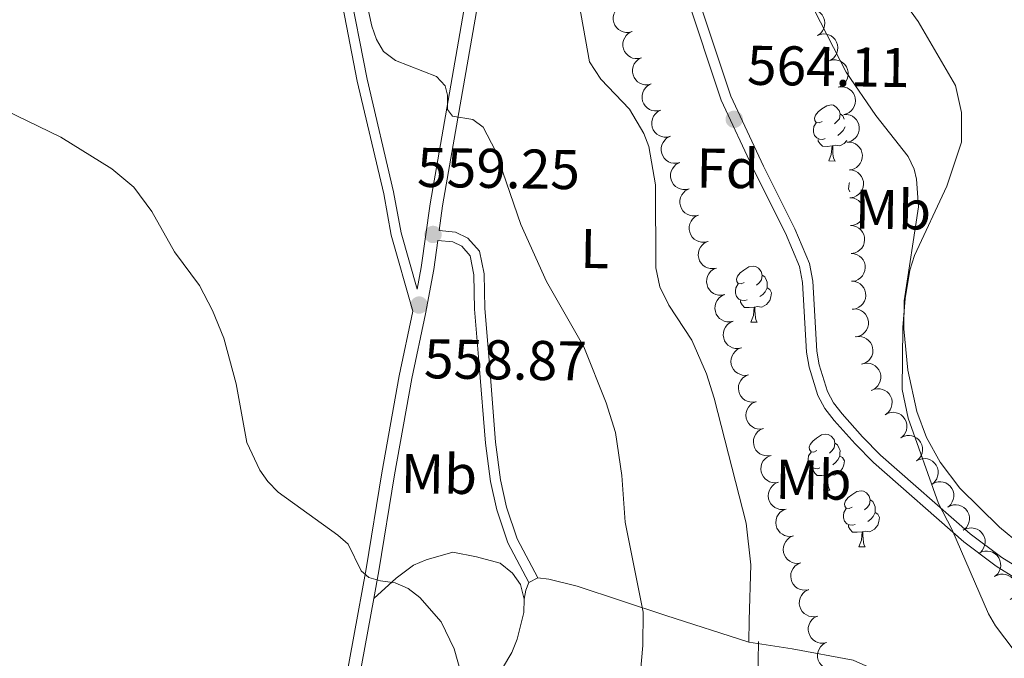
# Model space of a CAD drawing. Units: metres. Extents: x 606840 to 611295, y 719856 to 722826.
# Drawn here: x 609350 to 609526, y 720267 to 720381 of the extents above; entities that cross this region are included whole.
import ezdxf
from ezdxf.enums import TextEntityAlignment as Align

# ---------------------------------------------------------------- set-up
doc = ezdxf.new("R2010")
doc.units = ezdxf.units.M
doc.header["$MEASUREMENT"] = 0
doc.linetypes.add('DGN Style 3', pattern=[73.780546, 52.70039, -21.080156])
for name, color, linetype, lineweight in [('Altimetría', 7, 'Continuous', 0), ('Carátula', 7, 'Continuous', 0), ('Entidades_rústicas', 7, 'Continuous', 0), ('Marco', 7, 'Continuous', 0), ('Viales_ffcc', 7, 'Continuous', 0), ('Zona_arbolada', 7, 'Continuous', 0)]:
    doc.layers.add(name, color=color, linetype=linetype, lineweight=lineweight)
doc.styles.add('Style-arial', font='arial.shx', dxfattribs={"bigfont": 'arialbig.shx'})
doc.styles.add('Style-Arial Narrow', font='txt')

# ---------------------------------------------------------------- blocks, each defined once
blk = doc.blocks.new('5PATER')
at = {"layer": 'Altimetría', "linetype": 'Continuous', "lineweight": 0}
h = blk.add_hatch(color=51, dxfattribs=at)
edge = h.paths.add_edge_path()
edge.add_ellipse((1.001171767711639e-08, 1.001171767711639e-08), major_axis=(-1.095731442086184, -1.11071069960205), ratio=0.9994222409660319, start_angle=0, end_angle=360)

msp = doc.modelspace()

# ---------------------------------------------------------------- linework, layer by layer
at = {"layer": 'Altimetría', "color": 30, "linetype": 'Continuous', "lineweight": 0, "flags": 128}
for points, elevation in [([(609411.1132772174, 720388.1665340299), (609412.8240581055, 720380.2185453062), (609413.6681828375, 720377.8119239325), (609414.9172188174, 720375.6499428684), (609417.0428525219, 720374.089202546), (609424.4272122344, 720371.2023058317), (609425.9672300348, 720369.543795303), (609426.3675690393, 720367.8512665199), (609426.3979382976, 720365.2764665843), (609427.277872608, 720364.0614284743), (609430.916896218, 720363.4639243605), (609432.7891601389, 720362.1352115208), (609434.9968680411, 720357.8538371131), (609439.4879382313, 720344.7063233731), (609444.1196843917, 720334.4519498425), (609450.8206969872, 720322.7407384964), (609454.8031700258, 720312.7276415981), (609456.4451546511, 720307.3910638096), (609457.5743169014, 720299.7252891187), (609458.2255848639, 720291.3729708754), (609461.4221340672, 720275.2245130481), (609461.3507413103, 720269.2438949302), (609460.8812786615, 720263.8956377539)], 560), ([(609527.8673132954, 720268.375047206), (609524.502138515, 720272.7627015563), (609523.2471032825, 720274.9247773101), (609516.7128389739, 720290.1037889691), (609514.3036544891, 720294.6733788978), (609508.853922525, 720310.0042937929), (609507.819847517, 720315.140252796), (609507.9029403096, 720326.2343230853), (609508.319742091, 720331.4143903891), (609509.1953976529, 720336.5182067396), (609510.0376615343, 720339.126239246), (609515.784287994, 720351.54009414), (609518.4309643712, 720359.4193065471), (609518.4435369116, 720364.7147676158), (609517.3546333206, 720369.6085617442), (609510.688991728, 720381.0261783148), (609507.6708695407, 720385.224332012)], 560), ([(609347.1670727439, 720365.1498425335), (609357.1111721634, 720360.325307661), (609366.284967259, 720354.6638252102), (609370.2105604543, 720351.3754634501), (609373.3961679735, 720347.016646554), (609377.4849480907, 720339.8102214935), (609381.9340238629, 720333.7602544045), (609384.2732903399, 720329.2597765024), (609386.2923204687, 720324.3032956601), (609388.5461983001, 720316.1037046509), (609390.4283410346, 720305.6426985937), (609392.7367984725, 720300.6476453149), (609394.1827828705, 720298.607571267), (609396.0369892602, 720296.7050719466), (609406.719171355, 720289.0285337493), (609408.5994308821, 720287.3826552269), (609410.8955516492, 720282.6198255613), (609412.290100557, 720281.4396703413), (609414.347405727, 720280.8091241985), (609417.0314152662, 720280.4717241502), (609419.3251036031, 720279.4834029404), (609421.4154474488, 720277.8412094053), (609425.2148364673, 720273.4637037129), (609427.5930157818, 720268.6405715207), (609431.8256186361, 720253.627904533)], 555)]:
    msp.add_lwpolyline(points, dxfattribs=dict(at, elevation=elevation))
at = {"layer": 'Carátula', "color": 7, "linetype": 'Continuous', "lineweight": 0}
msp.add_line((609481.7509999999, 720249.9510000001), (609482.0660000001, 720269.949), dxfattribs=at)
msp.add_3dface([(606839.8640000001, 719856.0120000001), (611294.8589999999, 719856.0120000001), (611294.8589999999, 722826.0220000001), (606839.8640000001, 722826.0220000001)], dxfattribs=at)
at = {"layer": 'Entidades_rústicas', "color": 92, "linetype": 'Continuous', "lineweight": 0, "flags": 128}
for points in [[(609493.4777264288, 720363.1495737212), (609492.9436103033, 720362.8929709841), (609492.4145442976, 720362.956328395), (609492.155416501, 720363.3304644465), (609492.1071305405, 720363.7562795074), (609492.2753170591, 720364.2736896882), (609492.7646473472, 720364.8610404087), (609493.4079325267, 720365.3809530728), (609494.3170526926, 720365.9516767568), (609495.064484972, 720366.0998995209), (609495.488564054, 720366.0381991803), (609496.0135268378, 720365.7148741491), (609496.5342285829, 720365.121582743), (609496.6841084175, 720364.4791373874), (609496.5607077365, 720363.6309792227), (609496.1273964043, 720363.1077524179), (609495.7007415199, 720362.6894336282)], [(609496.6841084175, 720364.4791373874), (609497.1540780507, 720364.1566803453), (609497.4463663052, 720363.5389906361)], [(609494.0140461728, 720360.0607250468), (609493.5865740413, 720359.907452163), (609493.0025937934, 720359.9766769407), (609492.5309670898, 720360.1941470592), (609492.1127272083, 720360.6258013207), (609491.906986234, 720361.2141215156), (609491.9136145161, 720361.6340692097), (609491.9778399165, 720362.2181283657), (609492.4136763085, 720362.9013352448)], [(609497.5982289473, 720362.1984270466), (609497.5980080045, 720362.1844287901), (609497.2171647628, 720361.5003539219), (609496.7896418893, 720361.0270419819), (609496.3030733853, 720360.6146694671)], [(609497.5980080045, 720362.1844287901), (609497.599991974, 720362.1833973515)], [(609495.2534520526, 720358.7460014769), (609494.3622214529, 720358.6750577078), (609493.5173266875, 720358.6883931798), (609493.0991657141, 720359.125046819), (609492.7867018376, 720359.6050377833), (609492.7916730491, 720359.919998554)], [(609494.6661462656, 720356.0699368452), (609495.1193987753, 720357.2229273752), (609495.2534520526, 720358.7460014769), (609495.3634383536, 720358.7442654981), (609495.3892017447, 720358.158785996), (609495.4133869736, 720357.4733189472), (609495.4736725572, 720356.8572908242), (609495.5823455858, 720356.4555257524), (609495.7910061607, 720356.0521825184)], [(609497.8765244903, 720359.743729389), (609497.446149658, 720359.2164557371), (609496.6436734861, 720358.749061906), (609495.7954364133, 720358.8674632101), (609495.3634383536, 720358.7442654981)], [(609494.6661462656, 720356.0699368452), (609495.7910061607, 720356.0521825184)], [(609498.4151694588, 720350.5290811267), (609498.2228112579, 720351.0781852356), (609498.2294395396, 720351.4981329297), (609498.2936649399, 720352.0821920857), (609498.3798007795, 720352.2168494924)], [(609479.5174310929, 720334.2832949145), (609478.9833149675, 720334.0266921779), (609478.4542489618, 720334.0900495886), (609478.1951211651, 720334.4641856402), (609478.1468352049, 720334.890000701), (609478.3150217233, 720335.4074108815), (609478.8043520115, 720335.9947616025), (609479.4476371906, 720336.5146742661), (609480.3567573568, 720337.0853979501), (609481.104189636, 720337.2336207144), (609481.5282687182, 720337.171920374), (609482.0532315017, 720336.8485953424), (609482.573933247, 720336.2553039363), (609482.7238130819, 720335.6128585807), (609482.6004124004, 720334.7647004162), (609482.1671010682, 720334.2414736112), (609481.7404461841, 720333.8231548218)], [(609482.7238130819, 720335.6128585807), (609483.1937827147, 720335.2904015386), (609483.4986432462, 720334.6455100311), (609483.6535732008, 720334.3230248233), (609483.6444198587, 720333.7430970552), (609483.6377126686, 720333.3181499837), (609483.2568694269, 720332.6340751152), (609482.8293465534, 720332.1607631755), (609482.3427780492, 720331.7483906609)], [(609480.0537508368, 720331.1944462406), (609479.6262787057, 720331.0411733564), (609479.0422984576, 720331.110398134), (609478.570671754, 720331.3278682525), (609478.1524318724, 720331.7595225142), (609477.9466908979, 720332.3478427089), (609477.9533191801, 720332.7677904032), (609478.0175445804, 720333.3518495592), (609478.4533809724, 720334.0350564385)], [(609483.6377126686, 720333.3181499837), (609484.088710598, 720333.0610004792), (609484.4239619339, 720332.4406324096), (609484.3025339555, 720331.717458678), (609484.0824598691, 720331.0808525232), (609483.4858543219, 720330.3501769307), (609482.68337815, 720329.8827830998), (609481.8351410776, 720330.0011844037), (609481.4031430176, 720329.8779866917)], [(609481.2931567167, 720329.8797226704), (609480.4019261173, 720329.8087789011), (609479.5570313514, 720329.8221143736), (609479.138870378, 720330.2587680125), (609478.8264065015, 720330.7387589768), (609478.831377713, 720331.0537197473)], [(609480.7058509297, 720327.2036580385), (609481.1591034394, 720328.3566485685), (609481.2931567167, 720329.8797226704), (609481.4031430176, 720329.8779866917), (609481.4289064088, 720329.2925071896), (609481.4530916377, 720328.6070401405), (609481.5133772213, 720327.9910120177), (609481.6220502502, 720327.5892469462), (609481.830710825, 720327.1859037117)], [(609480.7058509297, 720327.2036580385), (609481.830710825, 720327.1859037117)], [(609492.5467368737, 720304.164920442), (609492.0126207483, 720303.9083177049), (609491.4835547425, 720303.9716751161), (609491.2244269459, 720304.3458111675), (609491.1761409855, 720304.7716262282), (609491.344327504, 720305.2890364092), (609491.8336577921, 720305.8763871295), (609492.4769429716, 720306.3962997939), (609493.3860631376, 720306.9670234779), (609494.133495417, 720307.1152462419), (609494.5575744989, 720307.0535459013), (609495.0825372827, 720306.7302208701), (609495.6032390278, 720306.1369294638), (609495.7531188624, 720305.4944841079), (609495.6297181814, 720304.6463259438), (609495.1964068492, 720304.1230991387), (609494.7697519648, 720303.7047803493)], [(609495.7531188624, 720305.4944841079), (609496.2230884957, 720305.1720270663), (609496.527949027, 720304.5271355587), (609496.6828789813, 720304.2046503508), (609496.6737256397, 720303.6247225825), (609496.6670184494, 720303.1997755109), (609496.2861752079, 720302.515700643), (609495.8586523342, 720302.042388703), (609495.3720838302, 720301.6300161881)], [(609493.0830566178, 720301.0760717678), (609492.6555844862, 720300.9227988839), (609492.0716042384, 720300.9920236617), (609491.5999775347, 720301.20949378), (609491.1817376532, 720301.6411480417), (609490.9759966789, 720302.2294682364), (609490.9826249608, 720302.6494159305), (609491.0468503614, 720303.233475087), (609491.4826867534, 720303.9166819656)], [(609496.6670184494, 720303.1997755109), (609497.118016379, 720302.9426260067), (609497.4532677147, 720302.3222579369), (609497.3318397366, 720301.5990842052), (609497.1117656501, 720300.9624780503), (609496.5151601031, 720300.2318024582), (609495.712683931, 720299.7644086273), (609494.8644468584, 720299.882809931), (609494.4324487983, 720299.7596122192)], [(609494.3224624975, 720299.7613481977), (609493.4312318978, 720299.6904044286), (609492.5863371321, 720299.7037399008), (609492.168176159, 720300.14039354), (609491.8557122825, 720300.6203845043), (609491.8606834938, 720300.9353452749)], [(609493.7351567105, 720297.0852835663), (609494.1884092204, 720298.2382740963), (609494.3224624975, 720299.7613481977), (609494.4324487983, 720299.7596122192), (609494.4582121896, 720299.1741327168), (609494.4823974185, 720298.4886656683), (609494.5426830021, 720297.8726375452), (609494.6513560307, 720297.4708724734), (609494.8600166056, 720297.0675292395)], [(609493.7351567105, 720297.0852835663), (609494.8600166056, 720297.0675292395)], [(609498.8625618976, 720294.028984162), (609498.3284457722, 720293.7723814251), (609497.7993797662, 720293.8357388363), (609497.5402519696, 720294.2098748877), (609497.4919660094, 720294.6356899487), (609497.6601525275, 720295.1531001292), (609498.149482816, 720295.7404508498), (609498.7927679948, 720296.2603635138), (609499.7018881612, 720296.8310871979), (609500.4493204406, 720296.9793099621), (609500.8733995229, 720296.9176096213), (609501.3983623064, 720296.5942845901), (609501.9190640517, 720296.000993184), (609502.0689438863, 720295.3585478282), (609501.9455432051, 720294.5103896637), (609501.5122318729, 720293.987162859), (609501.0855769885, 720293.5688440693)], [(609502.0689438863, 720295.3585478282), (609502.5389135191, 720295.0360907863), (609502.8437740507, 720294.3911992789), (609502.998704005, 720294.0687140708), (609502.9895506632, 720293.4887863025), (609502.9828434733, 720293.0638392309), (609502.6020002316, 720292.3797643632), (609502.1744773579, 720291.9064524232), (609501.6879088539, 720291.4940799081)], [(609499.3988816414, 720290.9401354878), (609498.9714095101, 720290.7868626041), (609498.387429262, 720290.8560873817), (609497.9158025582, 720291.0735575), (609497.4975626771, 720291.5052117619), (609497.2918217026, 720292.0935319564), (609497.2984499848, 720292.5134796505), (609497.3626753849, 720293.0975388067), (609497.7985117768, 720293.7807456858)], [(609502.9828434733, 720293.0638392309), (609503.4338414026, 720292.8066897267), (609503.7690927384, 720292.1863216572), (609503.6476647602, 720291.4631479254), (609503.427590674, 720290.8265417705), (609502.8309851268, 720290.0958661784), (609502.0285089547, 720289.6284723475), (609501.1802718821, 720289.7468736512), (609500.748273822, 720289.6236759394)], [(609500.6382875212, 720289.6254119179), (609499.7470569215, 720289.5544681489), (609498.9021621558, 720289.5678036211), (609498.4840011827, 720290.00445726), (609498.1715373059, 720290.4844482241), (609498.1765085175, 720290.7994089948)], [(609500.050981734, 720286.9493472863), (609500.5042342439, 720288.1023378165), (609500.6382875212, 720289.6254119179), (609500.748273822, 720289.6236759394), (609500.7740372131, 720289.0381964368), (609500.7982224422, 720288.3527293885), (609500.858508026, 720287.7367012654), (609500.9671810546, 720287.3349361937), (609501.1758416293, 720286.9315929594)], [(609500.050981734, 720286.9493472863), (609501.1758416293, 720286.9315929594)]]:
    msp.add_lwpolyline(points, dxfattribs=at)
at = {"layer": 'Entidades_rústicas', "color": 92, "linetype": 'Continuous', "lineweight": 0, "elevation": 557.647, "flags": 128}
msp.add_lwpolyline([(609440.9522385807, 720280.5252213764), (609442.5579123646, 720281.3789875628)], dxfattribs=at)
at = {"layer": 'Entidades_rústicas', "color": 92, "linetype": 'Continuous', "lineweight": 0, "extrusion": (0.7425958793120641, -0.4003167521978815, 0.5369337556333019), "elevation": 164527.3987864124, "flags": 128}
msp.add_lwpolyline([(923212.0525699102, -104055.4698094921), (923213.6116836066, -104054.5191494682), (923215.0766280096, -104054.2050286374)], dxfattribs=at)
at = {"layer": 'Entidades_rústicas', "color": 92, "linetype": 'Continuous', "lineweight": 0}
for points in [[(609445.8293020488, 720419.5765705139, 562.997), (609446.1432490465, 720412.0936840198, 562.51), (609446.6828714462, 720404.9052726747, 562.461), (609449.9788195402, 720384.155673157, 562.461), (609451.8207508291, 720373.8083158552, 561.926), (609453.8241719457, 720370.7143132971, 561.391), (609458.9815924442, 720365.3142483155, 561.926), (609461.5272481041, 720360.9635319079, 561.926), (609462.421439884, 720358.6241287659, 561.926), (609463.6148207837, 720351.7954448496, 561.926), (609463.708602052, 720336.8901085544, 561.926), (609464.4074190168, 720333.5146597177, 561.926), (609466.004033973, 720330.2460554768, 561.926), (609470.1224733503, 720323.9682779966, 561.926), (609472.7873451938, 720317.9194686876, 561.926), (609474.1507535167, 720313.5624092724, 561.926), (609479.8405657117, 720291.1378220927, 561.926), (609480.6780472784, 720283.684677077, 562.325), (609480.3798426681, 720273.7891508648, 562.338), (609480.3620836942, 720269.8759437893, 562.997)], [(609487.4788245342, 720392.1608591294, 560.985), (609497.7903317718, 720371.9616112357, 561.52), (609503.0863594662, 720364.1910635931, 561.52), (609508.885237741, 720356.8506337181, 561.52), (609509.9735733254, 720354.5821755067, 561.52), (609510.3838851547, 720352.8244812209, 561.52), (609510.7191937645, 720347.8355681994, 561.11), (609508.1740995564, 720330.9946365901, 559.914), (609508.1082845079, 720326.0010533696, 559.926), (609508.8390634693, 720318.5675947459, 559.649), (609510.4287140381, 720311.1825877677, 559.27), (609512.1823071181, 720306.5173322216, 559.08), (609514.5988108786, 720302.0946450776, 558.881), (609518.1475907359, 720297.4270582786, 558.462), (609525.2307960992, 720290.4774083032, 557.718), (609529.0237891325, 720287.3421582575, 557.932)], [(609440.1150394389, 720277.5410620987, 556.578), (609439.4455547475, 720280.176955922, 557.11), (609438.001428066, 720282.2079995272, 557.11), (609435.8240048804, 720283.9725825579, 557.11), (609431.5570876896, 720285.1520683304, 556.575), (609427.3192480311, 720285.9560484476, 556.624), (609422.5752999389, 720284.6027471153, 556.088), (609420.3037834901, 720283.6374751208, 555.635), (609417.1797023627, 720281.312488646, 555.018), (609413.1565042948, 720277.6565259399, 554.933)], [(609442.5579123646, 720281.3789875628, 557.647), (609444.4956721284, 720281.158379093, 557.914), (609449.6286978971, 720279.8522089438, 558.449), (609465.452872134, 720274.605824406, 560.59), (609480.3620836942, 720269.8759437893, 562.997)], [(609435.6671304533, 720262.3743685018, 556.04), (609435.7404697195, 720263.0923004986, 555.505), (609436.2483783765, 720265.1735440684, 555.505), (609437.9077287724, 720267.9707051762, 556.04), (609438.8385881474, 720270.3623125486, 556.094), (609440.0485301306, 720275.1648157916, 556.022), (609440.1150394389, 720277.5410620987, 556.578)], [(609480.3620836942, 720269.8759437893, 562.997), (609488.1154719326, 720268.6354282415, 562.997), (609499.0474157596, 720266.6446564898, 563.578), (609501.3113975348, 720265.6117985516, 563.576), (609503.2597466807, 720264.2878855614, 563.532), (609505.1662250308, 720262.4655712906, 563.409), (609506.6332699398, 720260.4291653305, 563.231), (609507.73125145, 720258.2015599785, 563.07), (609509.0348813927, 720253.2253668583, 562.997), (609509.1542023707, 720250.710170543, 562.997), (609509.0352058804, 720249.9509539497, 562.997)]]:
    msp.add_polyline3d(points, dxfattribs=at)
at = {"layer": 'Marco', "color": 7, "linetype": 'Continuous', "lineweight": 0}
msp.add_3dface([(607716.8833679168, 722563.5501502128), (611133.0092456937, 722563.5781400187), (611133.5665251492, 720249.9512117435), (607716.3009471614, 720249.9512117435)], dxfattribs=at)
at = {"layer": 'Viales_ffcc', "color": 7, "linetype": 'DGN Style 3', "lineweight": 0, "extrusion": (0.6894151463268153, -0.1734698790144379, 0.7032886726585977), "elevation": 295582.4599202331, "flags": 128}
msp.add_lwpolyline([(847181.7311910079, -291638.2647542664), (847190.298522895, -291637.166153642), (847209.788293276, -291635.3712568469)], dxfattribs=at)
at = {"layer": 'Viales_ffcc', "color": 7, "linetype": 'DGN Style 3', "lineweight": 0}
for points in [[(609352.6573210147, 720542.100234474, 566.599), (609355.9166499127, 720537.9132755378, 565.964), (609367.8526854147, 720518.7485187824, 564.6370000000001), (609381.9800712762, 720496.4837928975, 563.504), (609385.3893577112, 720490.0751907094, 563.556), (609388.5476934225, 720483.2915022192, 563.015), (609389.6897246665, 720480.623146801, 563.118), (609393.2900705631, 720470.7951035358, 563.6370000000001), (609395.30916704, 720462.6112197135, 563.894), (609396.584762024, 720455.2251689124, 564.085), (609397.0935450699, 720450.0114901906, 564.202), (609397.4342450108, 720438.3306586901, 563.556), (609398.8150883231, 720428.5516488857, 562.736), (609401.0726756467, 720414.1872315821, 560.345), (609403.4082782443, 720403.6250565927, 560.476), (609404.8694927196, 720396.1500653382, 559.8100000000001), (609406.8234620083, 720387.7051768235, 558.472), (609410.2110313282, 720370.3525544256, 557.692), (609414.953890553, 720350.1561891988, 557.67), (609416.3017132948, 720342.7840002526, 558.074), (609420.1800469263, 720329.1510960411, 558.8770000000001)], [(609438.2628792115, 720420.0530402916, 561.713), (609438.0220827351, 720418.2936213373, 561.951), (609434.5429514563, 720399.8102258011, 561.683), (609425.5069086275, 720348.0463826866, 559.275), (609424.9010943491, 720343.6273930892, 559.2520000000001), (609427.8087547263, 720343.3294683842, 559.2520000000001), (609430.0448718751, 720342.2420433988, 559.2520000000001), (609432.1097126605, 720339.8711615945, 559.2520000000001), (609432.9253030987, 720335.8467890676, 559.2520000000001), (609433.0537028061, 720329.5979845005, 558.985), (609433.870507004, 720319.6308527214, 558.993), (609434.9898494235, 720305.7034531955, 558.308), (609435.8859302637, 720298.9214669727, 557.915), (609436.9521050067, 720294.045033705, 557.701), (609438.8407556231, 720288.3685207921, 557.647), (609442.5579123646, 720281.3789875628, 557.647)], [(609470.7671289705, 720386.7359212143, 564.09), (609477.1048775404, 720367.6605256468, 564.09), (609482.982655539, 720355.11720265, 564.09), (609488.610630445, 720343.9189894686, 564.383), (609491.2066066891, 720337.6872446616, 564.249), (609491.801656431, 720334.5174590531, 564.09), (609492.524924238, 720321.982483637, 563.822), (609492.9332509357, 720319.5287339946, 563.688), (609494.4210304436, 720314.750659368, 563.5600000000001), (609495.5179478342, 720312.7090939786, 563.554), (609497.0679925554, 720310.7353859553, 563.287), (609500.727976178, 720306.6501167009, 562.181), (609503.9342959388, 720303.3501047927, 561.146), (609519.9880567009, 720289.2679966271, 559.006), (609525.6876712805, 720285.0165179849, 558.738), (609532.7534640548, 720280.5754552218, 557.5)], [(609413.1565042948, 720277.6565259399, 554.932), (609414.0667248787, 720282.6057775486, 555.2620000000001), (609416.8917188544, 720299.8183381669, 556.763), (609419.9858630756, 720317.1016599699, 557.915), (609422.4174604479, 720328.6527239562, 558.617), (609423.9369874764, 720336.594732431, 558.907), (609424.6536042285, 720341.8240743044, 559.2520000000001)]]:
    msp.add_polyline3d(points, dxfattribs=at)
at = {"layer": 'Viales_ffcc', "color": 7, "linetype": 'Continuous', "lineweight": 0}
for points in [[(609401.474482869, 720423.2330169519, 561.802), (609402.8441686612, 720414.5213161518, 560.345), (609405.173292924, 720403.9922475237, 560.476), (609406.6326496832, 720396.5262867119, 559.8100000000001), (609408.5866031903, 720388.0803983221, 558.472), (609411.9732199798, 720370.7307913315, 557.692), (609416.7189210146, 720350.5243800054, 557.67), (609418.0593917987, 720343.1933122063, 558.074), (609420.9332982854, 720333.0896990155, 558.676), (609421.6755566471, 720336.9654676521, 558.907), (609423.2431781965, 720348.398151837, 559.275), (609432.2891194571, 720400.2188458184, 561.683), (609435.7606045608, 720418.661356932, 561.951), (609436.1267800545, 720421.3309105481, 561.951)], [(609445.8293020488, 720419.5765705139, 562.997), (609445.9581912935, 720419.568535432, 563.019), (609447.8588632115, 720418.9624642639, 563.019), (609451.4338631406, 720416.5897494676, 563.019), (609456.0800880208, 720411.4347825067, 563.019), (609462.3471253819, 720400.235483747, 564.054), (609469.0500575705, 720386.0479337093, 564.09), (609475.3868378284, 720366.974553674, 564.09), (609481.3217146844, 720354.3103145061, 564.09), (609486.931260095, 720343.1483966922, 564.383), (609489.4279894112, 720337.1552478769, 564.249), (609489.9648761761, 720334.2924184022, 564.09), (609490.6874439581, 720321.7764564017, 563.822), (609491.132262154, 720319.1001031415, 563.688), (609492.7104847233, 720314.0325651276, 563.5600000000001), (609493.966741892, 720311.6944481658, 563.554), (609495.6530706449, 720309.5475677927, 563.287), (609499.3779255531, 720305.3902657931, 562.181), (609502.6609888512, 720302.010032757, 561.146), (609518.8252364111, 720287.8311688805, 559.006), (609524.6424789508, 720283.4918229352, 558.738), (609531.9261453713, 720278.9143047784, 557.5)], [(609424.6536042285, 720341.8240743044, 559.2520000000001), (609427.3026598387, 720341.5532341753, 559.2520000000001), (609428.9164790879, 720340.7686677789, 559.2520000000001), (609430.4223647215, 720339.0386870105, 559.2520000000001), (609431.1108988626, 720335.6453982317, 559.2520000000001), (609431.2370034836, 720329.5046433413, 558.985), (609432.0579548513, 720319.4834393791, 558.993), (609433.1805865995, 720305.5109823311, 558.308), (609434.0927398398, 720298.6067272327, 557.915), (609435.1962582888, 720293.5616836222, 557.701), (609437.1631900112, 720287.6489058824, 557.647), (609440.9522385807, 720280.5252213764, 557.647)], [(609405.9653794295, 720249.9515632584, 552.84), (609407.3667104032, 720258.8325539974, 553.6560000000001), (609411.8096249658, 720282.9974470283, 555.2620000000001), (609414.6345400326, 720300.205008269, 556.763), (609417.7374881206, 720317.5391974675, 557.915), (609420.1800469263, 720329.1510960411, 558.8770000000001)]]:
    msp.add_polyline3d(points, dxfattribs=at)
at = {"layer": 'Zona_arbolada', "color": 92, "linetype": 'Continuous', "lineweight": 0, "flags": 128}
for points, elevation in [([(609459.4213844852, 720379.230665491), (609458.8762643654, 720379.0935303199), (609458.2903429088, 720379.0937459804), (609457.8182439865, 720379.1916393286), (609457.4086769568, 720379.3673289644), (609456.9926638934, 720379.6317256952), (609456.6391827229, 720379.9739187136), (609456.3608795695, 720380.3783091253), (609456.1706173173, 720380.8432247362), (609456.0667264252, 720381.339826118), (609456.0691301937, 720381.8471952854), (609456.190844438, 720382.3850195066), (609456.3917711584, 720382.8128988154), (609456.6719110562, 720383.2208401565), (609457.0188147901, 720383.5701910537), (609457.341958099, 720383.7723534927), (609457.6993317127, 720383.9247611708)], 566.257782762737), ([(609490.282975096, 720382.9508116981), (609490.8049017515, 720383.1595090062), (609491.3856048963, 720383.23753373), (609491.8665477848, 720383.2035567071), (609492.2959069596, 720383.0841301642), (609492.7434995545, 720382.8776516693), (609493.1395084355, 720382.5857236541), (609493.469317798, 720382.2221166762), (609493.7199566604, 720381.786770365), (609493.8892286653, 720381.3084888177), (609493.9545957409, 720380.8053423227), (609493.9057874847, 720380.2560819071), (609493.7637951134, 720379.8052045219), (609493.5406366144, 720379.3635091695), (609493.2434885516, 720378.9709645493), (609492.9502339663, 720378.727463013), (609492.6164118359, 720378.5286998746)], 567.803), ([(609461.1412958526, 720374.5424070079), (609460.5961757328, 720374.405271837), (609460.0102542762, 720374.4054874976), (609459.5381553539, 720374.5033808455), (609459.1285883242, 720374.6790704816), (609458.7125752608, 720374.9434672121), (609458.3590940903, 720375.2856602306), (609458.080790937, 720375.6900506422), (609457.8905286847, 720376.1549662533), (609457.7866377926, 720376.6515676351), (609457.7890415611, 720377.1589368023), (609457.9107558054, 720377.6967610235), (609458.1116825258, 720378.1246403325), (609458.3918224236, 720378.5325816737), (609458.7387261575, 720378.8819325706), (609459.0618694664, 720379.0840950098), (609459.4192430801, 720379.2365026877)], 566.5070562771207), ([(609492.6164118359, 720378.5286998746), (609493.1383384916, 720378.7373971827), (609493.7190416362, 720378.8154219065), (609494.1999845246, 720378.7814448837), (609494.6293436994, 720378.6620183405), (609495.0769362943, 720378.4555398456), (609495.4729451754, 720378.1636118304), (609495.8027545381, 720377.8000048525), (609496.0533934005, 720377.3646585415), (609496.2226654054, 720376.8863769942), (609496.2880324807, 720376.383230499), (609496.2392242246, 720375.8339700834), (609496.0972318533, 720375.3830926984), (609495.8740733543, 720374.9413973461), (609495.5769252914, 720374.5488527257), (609495.2836707062, 720374.3053511893), (609494.9498485758, 720374.1065880512)], 567.803), ([(609462.86120722, 720369.854148525), (609462.3160871002, 720369.7170133542), (609461.7301656436, 720369.7172290147), (609461.2580667213, 720369.8151223627), (609460.8484996916, 720369.9908119987), (609460.4324866284, 720370.2552087293), (609460.0790054577, 720370.5974017477), (609459.8007023043, 720371.0017921594), (609459.6104400521, 720371.4667077702), (609459.50654916, 720371.963309152), (609459.5089529285, 720372.4706783195), (609459.6306671728, 720373.0085025406), (609459.8315938932, 720373.4363818495), (609460.111733791, 720373.8443231906), (609460.4586375249, 720374.1936740878), (609460.7817808341, 720374.395836527), (609461.1391544475, 720374.5482442048)], 566.7563297915049), ([(609494.7615340815, 720374.0211690683), (609495.3043735973, 720374.1670706104), (609495.8902224519, 720374.1762966365), (609496.3638375492, 720374.0860234979), (609496.7761824988, 720373.9169565209), (609497.196402089, 720373.65929784), (609497.5553515314, 720373.3228453205), (609497.840134979, 720372.92299205), (609498.0378642727, 720372.4612027295), (609498.1497440115, 720371.9663399465), (609498.1555164058, 720371.4589979225), (609498.0424845747, 720370.9192822054), (609497.8484788781, 720370.4882206789), (609497.5749490049, 720370.0758180739), (609497.2337198255, 720369.7209224594), (609496.9138761612, 720369.5135790722), (609496.5590048782, 720369.3554323916)], 567.7656289516624), ([(609464.5811185874, 720365.165890042), (609464.0359984676, 720365.0287548711), (609463.450077011, 720365.0289705317), (609462.9779780887, 720365.1268638796), (609462.568411059, 720365.3025535156), (609462.1523979958, 720365.5669502465), (609461.7989168251, 720365.9091432649), (609461.5206136717, 720366.3135336763), (609461.3303514195, 720366.7784492874), (609461.2264605274, 720367.2750506692), (609461.2288642959, 720367.7824198366), (609461.3505785402, 720368.3202440576), (609461.5515052606, 720368.7481233666), (609461.8316451584, 720369.1560647078), (609462.1785488923, 720369.5054156049), (609462.5016922015, 720369.7075780439), (609462.8590658149, 720369.8599857218)], 567.005603305889), ([(609496.3565662885, 720369.2926175459), (609496.9130938207, 720369.3716055569), (609497.495736962, 720369.3097107271), (609497.9549074124, 720369.1626631245), (609498.3437037519, 720368.9448342782), (609498.7295720493, 720368.6381126505), (609499.045066236, 720368.2606097786), (609499.2792525603, 720367.8291691507), (609499.4195156433, 720367.3468077534), (609499.4705516961, 720366.8420290183), (609499.4147501714, 720366.3377320427), (609499.237095082, 720365.815709132), (609498.992241632, 720365.4113589893), (609498.6707140286, 720365.0351748583), (609498.2889614126, 720364.7242838962), (609497.9463318328, 720364.5572622779), (609497.5748998646, 720364.4433224117)], 567.6556348717676), ([(609466.301029955, 720360.4776315591), (609465.7559098352, 720360.3404963883), (609465.1699883786, 720360.3407120488), (609464.6978894561, 720360.4386053968), (609464.2883224264, 720360.6142950328), (609463.8723093632, 720360.8786917634), (609463.5188281925, 720361.2208847818), (609463.2405250391, 720361.6252751935), (609463.0502627869, 720362.0901908046), (609462.9463718948, 720362.5867921864), (609462.9487756633, 720363.0941613535), (609463.0704899079, 720363.6319855747), (609463.271416628, 720364.0598648838), (609463.5515565258, 720364.467806225), (609463.8984602597, 720364.8171571218), (609464.2216035689, 720365.0193195611), (609464.5789771825, 720365.1717272389)], 567.2548768202728), ([(609497.3474868124, 720364.4059823514), (609497.9095741317, 720364.4104371476), (609498.4788551582, 720364.2717897058), (609498.9144576839, 720364.0651234542), (609499.2709175879, 720363.7976382459), (609499.6126818543, 720363.4424345207), (609499.8753034989, 720363.0264118388), (609500.0501800634, 720362.5677153845), (609500.1252079522, 720362.0710091677), (609500.1088234372, 720361.5639216034), (609499.986609688, 720361.0714857706), (609499.7412678266, 720360.5776471118), (609499.4449333719, 720360.2093562745), (609499.0763393601, 720359.8791548896), (609498.656715215, 720359.6216595948), (609498.2949555304, 720359.5015713747), (609497.9116904666, 720359.4379169093)], 567.460748564994), ([(609467.9809287414, 720355.7733436404), (609467.4343219746, 720355.6422595363), (609466.8484389074, 720355.6489701064), (609466.377454136, 720355.7520906432), (609465.9698597849, 720355.9323095239), (609465.5568031119, 720356.201301503), (609465.2071368592, 720356.5473918258), (609464.9333334614, 720356.9548423744), (609464.7482364753, 720357.4218384726), (609464.6498567788, 720357.9195609707), (609464.6578845726, 720358.4268723195), (609464.7855531054, 720358.9633142974), (609464.9912105107, 720359.3889400503), (609465.2758552146, 720359.7937509846), (609465.6266101797, 720360.1392349994), (609465.9519745999, 720360.3378029831), (609466.3110156914, 720360.4862398205)], 567.4595914182726), ([(609497.9112015732, 720359.4422218362), (609498.4732888925, 720359.4466766324), (609499.0425699188, 720359.3080291906), (609499.4781724445, 720359.101362939), (609499.8346323487, 720358.8338777306), (609500.1763966151, 720358.4786740055), (609500.4390182598, 720358.0626513236), (609500.6138948239, 720357.6039548693), (609500.688922713, 720357.1072486525), (609500.6725381981, 720356.6001610882), (609500.5503244489, 720356.1077252554), (609500.3049825875, 720355.6138865966), (609500.0086481327, 720355.2455957592), (609499.6400541207, 720354.9153943744), (609499.2204299758, 720354.6578990796), (609498.8586702913, 720354.5378108595), (609498.4754052274, 720354.4741563941)], 567.2526447105546), ([(609469.6505793161, 720351.0611882291), (609469.1039725493, 720350.9301041251), (609468.5180894821, 720350.9368146951), (609468.047104711, 720351.0399352319), (609467.6395103596, 720351.2201541127), (609467.2264536866, 720351.4891460917), (609466.8767874339, 720351.8352364148), (609466.6029840361, 720352.2426869632), (609466.41788705, 720352.7096830613), (609466.3195073535, 720353.2074055595), (609466.3275351473, 720353.7147169083), (609466.4552036801, 720354.2511588861), (609466.6608610854, 720354.6767846392), (609466.9455057892, 720355.0815955733), (609467.2962607543, 720355.4270795882), (609467.6216251745, 720355.6256475719), (609467.980666266, 720355.7740844092)], 567.5482387008473), ([(609498.3327970586, 720354.4717661135), (609498.8929047915, 720354.4244234529), (609499.4469933123, 720354.2339243423), (609499.8617059486, 720353.9880098666), (609500.1920099345, 720353.6888255139), (609500.4996002882, 720353.3036493538), (609500.722781992, 720352.8652033173), (609500.8546606665, 720352.3923478792), (609500.8836138214, 720351.8908421814), (609500.8205869391, 720351.3874200303), (609500.6535304936, 720350.9083361193), (609500.3637402414, 720350.4391976965), (609500.034739462, 720350.0997706247), (609499.6372951027, 720349.8049274776), (609499.1957351461, 720349.5871820876), (609498.8244513178, 720349.5009291531), (609498.4369521299, 720349.4728510592)], 566.9865664205954), ([(609471.3202298908, 720346.3490328179), (609470.773623124, 720346.2179487138), (609470.1877400568, 720346.2246592839), (609469.7167552856, 720346.3277798207), (609469.3091609343, 720346.5079987014), (609468.8961042613, 720346.7769906805), (609468.5464380085, 720347.1230810035), (609468.2726346108, 720347.5305315519), (609468.0875376246, 720347.9975276501), (609467.9891579282, 720348.4952501482), (609467.997185722, 720349.002561497), (609468.1248542548, 720349.5390034749), (609468.3305116601, 720349.964629228), (609468.6151563639, 720350.3694401621), (609468.965911329, 720350.7149241769), (609469.2912757492, 720350.9134921606), (609469.6503168407, 720351.061928998)], 567.6368859834222), ([(609498.4367890111, 720349.4806799223), (609498.996896744, 720349.4333372617), (609499.5509852648, 720349.2428381513), (609499.9656979011, 720348.9969236753), (609500.296001887, 720348.6977393227), (609500.6035922405, 720348.3125631625), (609500.8267739443, 720347.874117126), (609500.9586526188, 720347.401261688), (609500.9876057736, 720346.8997559904), (609500.9245788916, 720346.3963338393), (609500.7575224459, 720345.917249928), (609500.4677321936, 720345.4481115052), (609500.1387314142, 720345.1086844334), (609499.741287055, 720344.8138412863), (609499.2997270986, 720344.5960958966), (609498.9284432703, 720344.5098429618), (609498.5409440822, 720344.4817648681)], 566.7068445867912), ([(609472.9898804654, 720341.6368774066), (609472.4432736987, 720341.5057933026), (609471.8573906315, 720341.5125038726), (609471.3864058603, 720341.6156244094), (609470.978811509, 720341.7958432902), (609470.565754836, 720342.0648352692), (609470.2160885832, 720342.4109255923), (609469.9422851854, 720342.8183761407), (609469.7571881993, 720343.2853722388), (609469.6588085028, 720343.783094737), (609469.6668362967, 720344.2904060858), (609469.7945048294, 720344.8268480636), (609470.0001622348, 720345.2524738167), (609470.2848069386, 720345.6572847511), (609470.6355619037, 720346.0027687657), (609470.9609263239, 720346.2013367494), (609471.3199674154, 720346.3497735867)], 567.7255332659969), ([(609498.5407809634, 720344.4895937312), (609499.1008886965, 720344.4422510704), (609499.6549772173, 720344.25175196), (609500.0696898533, 720344.005837484), (609500.3999938392, 720343.7066531314), (609500.707584193, 720343.3214769715), (609500.9307658968, 720342.8830309347), (609501.0626445713, 720342.410175497), (609501.0915977261, 720341.9086697991), (609501.0285708439, 720341.405247648), (609500.8615143984, 720340.9261637367), (609500.5717241461, 720340.4570253142), (609500.2427233667, 720340.1175982424), (609499.8452790075, 720339.8227550953), (609499.4037190508, 720339.6050097053), (609499.0324352225, 720339.5187567705), (609498.6449360347, 720339.4906786769)], 566.4271227529867), ([(609474.530531367, 720336.881798876), (609473.9794085096, 720336.7712294606), (609473.394185272, 720336.7998260038), (609472.9273823176, 720336.9204721884), (609472.5268061869, 720337.1157943925), (609472.1240884245, 720337.4000318004), (609471.7875974856, 720337.7589452271), (609471.5292090641, 720338.1763415302), (609471.3616899459, 720338.6499274198), (609471.2819756132, 720339.1509781908), (609471.3089527437, 720339.6576353577), (609471.4565754957, 720340.1889326125), (609471.6779921788, 720340.6065770814), (609471.9775632916, 720341.0004700217), (609472.3409818404, 720341.3326073554), (609472.6735382718, 720341.5188799237), (609473.0378747834, 720341.6537980717)], 567.7694929653854), ([(609498.6447729159, 720339.49850754), (609499.2048806488, 720339.4511648794), (609499.7589691696, 720339.260665769), (609500.1736818058, 720339.014751293), (609500.5039857917, 720338.7155669404), (609500.8115761455, 720338.3303907802), (609501.0347578493, 720337.8919447437), (609501.1666365238, 720337.4190893057), (609501.1955896786, 720336.9175836078), (609501.1325627964, 720336.4141614567), (609500.9655063509, 720335.9350775457), (609500.6757160986, 720335.465939123), (609500.3467153192, 720335.1265120511), (609499.94927096, 720334.831668904), (609499.5077110033, 720334.613923514), (609499.136427175, 720334.5276705795), (609498.7489279872, 720334.4995924856)], 566.1474009191824), ([(609476.0228419425, 720332.110905864), (609475.471719085, 720332.0003364484), (609474.8864958475, 720332.0289329917), (609474.419692893, 720332.1495791764), (609474.0191167623, 720332.3449013806), (609473.6163989999, 720332.6291387882), (609473.279908061, 720332.9880522152), (609473.0215196395, 720333.405448518), (609472.8540005214, 720333.8790344079), (609472.7742861887, 720334.3800851789), (609472.8012633191, 720334.8867423455), (609472.9488860713, 720335.4180396004), (609473.1703027545, 720335.8356840694), (609473.469873867, 720336.2295770098), (609473.8332924158, 720336.5617143433), (609474.1658488475, 720336.7479869118), (609474.5301853588, 720336.8829050595)], 567.6618406875094), ([(609498.7487648684, 720334.5074213487), (609499.3088726013, 720334.4600786881), (609499.8629611221, 720334.2695795777), (609500.2776737583, 720334.0236651017), (609500.6079777442, 720333.7244807491), (609500.9155680977, 720333.339304589), (609501.1387498016, 720332.9008585524), (609501.270628476, 720332.4280031144), (609501.2995816309, 720331.9264974168), (609501.2365547488, 720331.4230752657), (609501.0694983031, 720330.9439913544), (609500.7797080509, 720330.4748529317), (609500.4507072717, 720330.1354258598), (609500.0532629122, 720329.840582713), (609499.6117029558, 720329.622837323), (609499.2404191275, 720329.5365843882), (609498.8529199394, 720329.5085062946)], 565.8676790853779), ([(609477.5151525179, 720327.3400128519), (609476.9640296604, 720327.2294434365), (609476.3788064229, 720327.2580399797), (609475.9120034685, 720327.3786861645), (609475.511427338, 720327.5740083684), (609475.1087095754, 720327.8582457763), (609474.7722186365, 720328.217159203), (609474.513830215, 720328.634555506), (609474.346311097, 720329.1081413957), (609474.2665967641, 720329.6091921667), (609474.2935738945, 720330.1158493336), (609474.4411966468, 720330.6471465884), (609474.66261333, 720331.0647910573), (609474.9621844424, 720331.4586839976), (609475.3256029913, 720331.7908213313), (609475.6581594229, 720331.9770938999), (609476.0224959343, 720332.1120120476)], 567.5541884096328), ([(609498.9324120325, 720329.521344756), (609499.4941409018, 720329.5419038774), (609500.0671610022, 720329.4196256506), (609500.5085065158, 720329.2255260949), (609500.872484623, 720328.9683647885), (609501.2242866287, 720328.6230998922), (609501.4987212282, 720328.2147732452), (609501.6866695588, 720327.7612760842), (609501.7758993523, 720327.2669236856), (609501.7740517464, 720326.7595748545), (609501.6659985278, 720326.2638392879), (609501.4349079521, 720325.7631733357), (609501.1492482508, 720325.3865425016), (609500.7902672412, 720325.0459149415), (609500.3781937184, 720324.7765013899), (609500.0200236079, 720324.6460965506), (609499.6387398858, 720324.5714860747)], 565.616656029993), ([(609479.0074630936, 720322.5691198399), (609478.4563402359, 720322.4585504243), (609477.8711169984, 720322.4871469676), (609477.4043140439, 720322.6077931523), (609477.0037379134, 720322.8031153565), (609476.6010201508, 720323.0873527641), (609476.2645292119, 720323.4462661911), (609476.0061407904, 720323.8636624939), (609475.8386216725, 720324.3372483838), (609475.7589073395, 720324.8382991548), (609475.78588447, 720325.3449563214), (609475.9335072222, 720325.8762535763), (609476.1549239054, 720326.2938980453), (609476.4544950181, 720326.6877909857), (609476.817913567, 720327.0199283191), (609477.1504699984, 720327.2062008877), (609477.5148065097, 720327.3411190356)], 567.4465361317564), ([(609499.4194096583, 720324.5314195992), (609499.9742890743, 720324.6212574192), (609500.5580295208, 720324.5707490919), (609501.0199832115, 720324.4326937136), (609501.4129580373, 720324.2224966958), (609501.804740797, 720323.9233666752), (609502.1275446916, 720323.5520950151), (609502.3701092249, 720323.1253085376), (609502.519762523, 720322.6457773705), (609502.5806434404, 720322.1420911944), (609502.5346977366, 720321.636800939), (609502.3672677479, 720321.111409229), (609502.1303549276, 720320.7023559739), (609501.8162326929, 720320.3199664843), (609501.4406222317, 720320.0016819709), (609501.1013186472, 720319.8280031653), (609500.7321818701, 720319.7068336981)], 565.3909925137514), ([(609480.3102522241, 720317.7448635595), (609479.7559056391, 720317.6517944231), (609479.1718808284, 720317.6989009012), (609478.709130639, 720317.8342624994), (609478.3149378318, 720318.0421663977), (609477.9214189288, 720318.3390087343), (609477.5964574083, 720318.7083933714), (609477.3514104462, 720319.1337593743), (609477.198965841, 720319.6124104918), (609477.1351513781, 720320.1157334144), (609477.1781523773, 720320.6212827829), (609477.3425184842, 720321.1476410574), (609477.5770440553, 720321.5580676722), (609477.8889330786, 720321.9422808124), (609478.2626827739, 720322.2627483075), (609478.6009687111, 720322.4384010176), (609478.9693932647, 720322.5617190951)], 567.2600802378626), ([(609500.5258480145, 720319.6389171579), (609501.0645698842, 720319.7993563891), (609501.649959109, 720319.8243254831), (609502.125829455, 720319.746814749), (609502.5425696033, 720319.5888918287), (609502.9695627086, 720319.3426208643), (609503.3374256166, 720319.0159377134), (609503.6328534049, 720318.6238832886), (609503.8429232021, 720318.1675753552), (609503.968063406, 720317.6758984497), (609503.9874700159, 720317.1688948662), (609503.8889854588, 720316.6263360749), (609503.7066358912, 720316.1902158102), (609503.4442893642, 720315.7706102815), (609503.1127223205, 720315.4066713506), (609502.798567168, 720315.1908061376), (609502.4480747464, 720315.0231783879)], 565.2304832838981), ([(609481.6498877693, 720312.932402974), (609481.0955411845, 720312.8393338376), (609480.5115163736, 720312.8864403157), (609480.0487661844, 720313.0218019139), (609479.6545733772, 720313.229705812), (609479.2610544742, 720313.5265481486), (609478.9360929534, 720313.8959327857), (609478.6910459914, 720314.3212987885), (609478.5386013864, 720314.7999499061), (609478.4747869235, 720315.3032728289), (609478.5177879224, 720315.8088221971), (609478.6821540294, 720316.3351804717), (609478.9166796005, 720316.7456070867), (609479.2285686238, 720317.1298202269), (609479.602318319, 720317.4502877218), (609479.9406042565, 720317.6259404321), (609480.3090288101, 720317.7492585094)], 567.0465393322872), ([(609502.2711266442, 720314.9369608772), (609502.7853589319, 720315.1639568117), (609503.3629449899, 720315.2624369892), (609503.8447876794, 720315.245462815), (609504.2780959669, 720315.1412710289), (609504.7327000308, 720314.9507253787), (609505.1387696927, 720314.6729621168), (609505.4812120353, 720314.3212271426), (609505.7470662966, 720313.8950021295), (609505.9331204423, 720313.4229956628), (609506.0162124089, 720312.9224709629), (609505.9868284799, 720312.3718296688), (609505.8608447253, 720311.9162198098), (609505.653421246, 720311.4669203549), (609505.3703188715, 720311.0641284788), (609505.0858449694, 720310.810424224), (609504.7592491449, 720310.5999980667)], 565.1422031925366), ([(609482.9895233144, 720308.1199423883), (609482.4351767297, 720308.0268732519), (609481.851151919, 720308.0739797303), (609481.3884017295, 720308.2093413281), (609480.9942089224, 720308.4172452264), (609480.6006900193, 720308.7140875631), (609480.2757284988, 720309.0834722002), (609480.0306815368, 720309.508838203), (609479.8782369315, 720309.9874893206), (609479.8144224687, 720310.4908122432), (609479.8574234676, 720310.9963616116), (609480.0217895745, 720311.5227198862), (609480.2563151456, 720311.9331465012), (609480.5682041692, 720312.3173596414), (609480.9419538644, 720312.6378271363), (609481.2802398016, 720312.8134798466), (609481.6486643553, 720312.9367979239)], 566.832998426712), ([(609504.7614724566, 720310.6014398746), (609505.2576366451, 720310.8656047815), (609505.8264258865, 720311.0062561198), (609506.3082133867, 720311.024730549), (609506.7480058589, 720310.9526571035), (609507.2153812796, 720310.7960278722), (609507.640761672, 720310.5488507662), (609508.0081216886, 720310.2232269524), (609508.3045736821, 720309.8176872311), (609508.5248049758, 720309.3606265923), (609508.6444477176, 720308.8675597976), (609508.6556008162, 720308.3162478546), (609508.5634328797, 720307.8526129536), (609508.3895816882, 720307.3892877295), (609508.1368390699, 720306.9667839794), (609507.8717746236, 720306.69286412), (609507.5615223062, 720306.4590105342)], 565.1270000000001), ([(609484.3291588598, 720303.3074818028), (609483.7748122748, 720303.2144126664), (609483.1907874641, 720303.2615191445), (609482.7280372749, 720303.3968807426), (609482.3338444678, 720303.6047846407), (609481.9403255647, 720303.9016269774), (609481.615364044, 720304.2710116145), (609481.3703170819, 720304.6963776173), (609481.2178724769, 720305.1750287348), (609481.154058014, 720305.6783516577), (609481.197059013, 720306.1839010259), (609481.3614251199, 720306.7102593004), (609481.595950691, 720307.1206859155), (609481.9078397143, 720307.5048990557), (609482.2815894096, 720307.8253665506), (609482.619875347, 720308.0010192608), (609482.9882999004, 720308.1243373381)], 566.6194575211367), ([(609507.5615223062, 720306.4590105342), (609508.0576864947, 720306.7231754414), (609508.6264757358, 720306.8638267794), (609509.1082632362, 720306.8823012086), (609509.5480557084, 720306.8102277631), (609510.0154311289, 720306.6535985321), (609510.4408115216, 720306.4064214258), (609510.8081715382, 720306.080797612), (609511.1046235317, 720305.6752578907), (609511.3248548252, 720305.2181972521), (609511.4444975671, 720304.7251304572), (609511.4556506658, 720304.1738185144), (609511.3634827293, 720303.7101836132), (609511.1896315378, 720303.2468583891), (609510.9368889194, 720302.824354639), (609510.6718244732, 720302.5504347796), (609510.3615721557, 720302.3165811938)], 565.1270000000001), ([(609485.668794405, 720298.495021217), (609485.1144478202, 720298.4019520807), (609484.5304230093, 720298.449058559), (609484.0676728201, 720298.5844201569), (609483.6734800129, 720298.7923240552), (609483.2799611099, 720299.0891663919), (609482.9549995891, 720299.458551029), (609482.7099526273, 720299.8839170318), (609482.5575080221, 720300.3625681493), (609482.4936935592, 720300.865891072), (609482.5366945581, 720301.3714404404), (609482.7010606651, 720301.8977987149), (609482.9355862362, 720302.30822533), (609483.2474752595, 720302.6924384702), (609483.621224955, 720303.0129059651), (609483.9595108922, 720303.1885586753), (609484.3279354458, 720303.3118767526)], 566.4059166155615), ([(609510.3615721557, 720302.3165811938), (609510.8577363442, 720302.580746101), (609511.4265255854, 720302.721397439), (609511.9083130858, 720302.7398718682), (609512.348105558, 720302.6677984227), (609512.8154809785, 720302.5111691917), (609513.2408613712, 720302.2639920856), (609513.6082213877, 720301.9383682716), (609513.904673381, 720301.5328285503), (609514.1249046747, 720301.0757679117), (609514.2445474167, 720300.5827011168), (609514.2557005154, 720300.031389174), (609514.1635325786, 720299.5677542728), (609513.9896813871, 720299.1044290487), (609513.7369387688, 720298.6819252986), (609513.4718743227, 720298.4080054392), (609513.1616220053, 720298.1741518537)], 565.1270000000001), ([(609487.0084299503, 720293.6825606315), (609486.4540833654, 720293.5894914952), (609485.8700585547, 720293.6365979733), (609485.4073083655, 720293.7719595714), (609485.0131155581, 720293.9798634697), (609484.6195966552, 720294.2767058064), (609484.2946351345, 720294.6460904435), (609484.0495881725, 720295.0714564461), (609483.8971435674, 720295.5501075638), (609483.8333291044, 720296.0534304865), (609483.8763301035, 720296.5589798549), (609484.0406962105, 720297.0853381292), (609484.2752217816, 720297.4957647442), (609484.5871108049, 720297.8799778845), (609484.9608605001, 720298.2004453796), (609485.2991464373, 720298.3760980896), (609485.667570991, 720298.4994161671)], 566.1923757099862), ([(609513.1616220053, 720298.1741518537), (609513.6577861935, 720298.4383167606), (609514.2265754349, 720298.5789680986), (609514.7083629353, 720298.5974425278), (609515.1481554075, 720298.5253690826), (609515.615530828, 720298.3687398513), (609516.0409112205, 720298.1215627452), (609516.408271237, 720297.7959389312), (609516.7047232306, 720297.3903992099), (609516.9249545243, 720296.9333385713), (609517.0445972662, 720296.4402717764), (609517.0557503649, 720295.8889598337), (609516.9635824282, 720295.4253249327), (609516.7897312366, 720294.9619997083), (609516.5369886183, 720294.5394959582), (609516.2719241721, 720294.265576099), (609515.9616718548, 720294.0317225133)], 565.1270000000001), ([(609488.3480654955, 720288.870100046), (609487.7937189108, 720288.7770309097), (609487.2096940998, 720288.8241373878), (609486.7469439106, 720288.9594989857), (609486.3527511035, 720289.167402884), (609485.9592322004, 720289.4642452206), (609485.6342706797, 720289.8336298577), (609485.3892237176, 720290.2589958606), (609485.2367791126, 720290.7376469781), (609485.1729646497, 720291.240969901), (609485.2159656486, 720291.7465192692), (609485.3803317556, 720292.2728775437), (609485.6148573267, 720292.6833041587), (609485.92674635, 720293.067517299), (609486.3004960453, 720293.3879847939), (609486.6387819827, 720293.5636375041), (609487.0072065364, 720293.6869555814)], 565.9788348044109), ([(609515.9616718548, 720294.0317225133), (609516.4578360431, 720294.2958874202), (609517.0266252845, 720294.4365387582), (609517.5084127849, 720294.4550131874), (609517.9482052571, 720294.3829397422), (609518.4155806776, 720294.2263105109), (609518.84096107, 720293.9791334048), (609519.2083210866, 720293.6535095908), (609519.5047730801, 720293.2479698695), (609519.7250043738, 720292.790909231), (609519.8446471158, 720292.297842436), (609519.8558002142, 720291.7465304933), (609519.7636322777, 720291.2828955923), (609519.5897810862, 720290.8195703682), (609519.3370384679, 720290.3970666181), (609519.0719740216, 720290.1231467586), (609518.7617217042, 720289.8892931729)], 565.1270000000001), ([(609518.7617217042, 720289.8892931729), (609519.2578858926, 720290.1534580798), (609519.826675134, 720290.2941094178), (609520.3084626344, 720290.312583847), (609520.7482551064, 720290.2405104018), (609521.2156305271, 720290.0838811705), (609521.6410109196, 720289.8367040644), (609522.0083709361, 720289.5110802506), (609522.3048229297, 720289.1055405294), (609522.5250542234, 720288.6484798905), (609522.6446969651, 720288.1554130958), (609522.6558500638, 720287.6041011529), (609522.5636821273, 720287.1404662519), (609522.3898309357, 720286.6771410278), (609522.1370883174, 720286.2546372777), (609521.8720238712, 720285.9807174182), (609521.5617715537, 720285.7468638325)], 565.1270000000001), ([(609489.6877010406, 720284.0576394603), (609489.1333544559, 720283.9645703239), (609488.5493296452, 720284.0116768021), (609488.0865794558, 720284.1470384002), (609487.6923866486, 720284.3549422985), (609487.2988677456, 720284.6517846351), (609486.9739062251, 720285.0211692723), (609486.728859263, 720285.4465352751), (609486.5764146578, 720285.9251863926), (609486.5126001949, 720286.4285093152), (609486.5556011938, 720286.9340586837), (609486.719967301, 720287.4604169582), (609486.9544928721, 720287.870843573), (609487.2663818954, 720288.2550567132), (609487.6401315907, 720288.5755242084), (609487.9784175279, 720288.7511769186), (609488.3468420815, 720288.8744949959)], 565.7652938988357), ([(609521.5617715537, 720285.7468638325), (609522.0579357422, 720286.0110287394), (609522.6267249836, 720286.1516800777), (609523.1085124838, 720286.1701545068), (609523.5483049559, 720286.0980810614), (609524.0156803764, 720285.9414518301), (609524.4410607691, 720285.694274724), (609524.8084207857, 720285.3686509102), (609525.1048727792, 720284.963111189), (609525.3251040729, 720284.5060505501), (609525.4447468147, 720284.0129837554), (609525.4558999133, 720283.4616718125), (609525.3637319768, 720282.9980369115), (609525.1898807853, 720282.5347116874), (609524.937138167, 720282.1122079373), (609524.6720737207, 720281.8382880779), (609524.3618214033, 720281.6044344921)], 565.1270000000001), ([(609491.027336586, 720279.2451788748), (609490.4729900013, 720279.1521097384), (609489.8889651904, 720279.1992162166), (609489.4262150011, 720279.3345778147), (609489.032022194, 720279.5424817128), (609488.638503291, 720279.8393240494), (609488.3135417702, 720280.2087086865), (609488.0684948082, 720280.6340746894), (609487.9160502031, 720281.1127258069), (609487.8522357403, 720281.6160487297), (609487.8952367392, 720282.121598098), (609488.0596028462, 720282.6479563725), (609488.2941284173, 720283.0583829875), (609488.6060174406, 720283.4425961277), (609488.9797671358, 720283.7630636226), (609489.3180530732, 720283.9387163329), (609489.6864776269, 720284.0620344102)], 565.5517529932604), ([(609524.3618214033, 720281.6044344921), (609524.8579855917, 720281.868599399), (609525.4267748329, 720282.0092507373), (609525.9085623333, 720282.0277251664), (609526.3483548055, 720281.955651721), (609526.815730226, 720281.7990224897), (609527.2411106187, 720281.5518453836), (609527.6084706353, 720281.2262215698), (609527.9049226285, 720280.8206818486), (609528.1251539222, 720280.36362121), (609528.2447966642, 720279.870554415), (609528.2559497629, 720279.3192424723), (609528.1637818264, 720278.8556075711), (609527.9899306349, 720278.392282347), (609527.7371880165, 720277.9697785969), (609527.4721235703, 720277.6958587375), (609527.1618712528, 720277.4620051517)], 565.1270000000001), ([(609492.6857014827, 720274.5283141641), (609492.1371051625, 720274.4058230324), (609491.5513995206, 720274.4217258969), (609491.0820908027, 720274.5322239837), (609490.6773744547, 720274.7188162606), (609490.2685894005, 720274.9942564163), (609489.9243967163, 720275.3457907622), (609489.657020354, 720275.7574874114), (609489.4792738147, 720276.2273303827), (609489.3887160188, 720276.726535286), (609489.4047030718, 720277.2336582139), (609489.5407732248, 720277.7680308963), (609489.7530838263, 720278.1903772687), (609490.0440453957, 720278.5906719917), (609490.4001781854, 720278.9306097596), (609490.7286182896, 720279.1240479874), (609491.0899443084, 720279.266832819)], 565.4048831636755), ([(609494.2809643522, 720269.7912633219), (609493.7323680317, 720269.6687721901), (609493.1466623901, 720269.6846750546), (609492.677353672, 720269.7951731414), (609492.2726373242, 720269.9817654183), (609491.86385227, 720270.2572055741), (609491.5196595858, 720270.60873992), (609491.2522832234, 720271.0204365689), (609491.074536684, 720271.4902795404), (609490.983978888, 720271.9894844438), (609490.9999659413, 720272.4966073716), (609491.1360360943, 720273.0309800538), (609491.3483466958, 720273.4533264264), (609491.639308265, 720273.8536211492), (609491.9954410549, 720274.1935589174), (609492.3238811588, 720274.3869971451), (609492.6852071777, 720274.5297819767)], 565.280441625733), ([(609496.1020932011, 720265.1382803367), (609495.5627333873, 720264.9799989697), (609494.9772488982, 720264.9573734701), (609494.5016926518, 720265.0367885586), (609494.08558803, 720265.1963784823), (609493.6595842028, 720265.4443567863), (609493.2930320008, 720265.772509926), (609492.9991760282, 720266.1657438481), (609492.7909345783, 720266.622889064), (609492.6677636281, 720267.1150629835), (609492.6503867798, 720267.6221401917), (609492.7510424859, 720268.1643003887), (609492.9351364428, 720268.5996871879), (609493.1991606068, 720269.0182391447), (609493.5321818918, 720269.3808478508), (609493.8471986658, 720269.5954537273), (609494.1983593164, 720269.7616770638)], 565.1777446985099)]:
    msp.add_lwpolyline(points, dxfattribs=dict(at, elevation=elevation))

# ---------------------------------------------------------------- block references
at = {"layer": 'Altimetría', "color": 51, "linetype": 'Continuous', "lineweight": 0, "rotation": 359.095742020304}
for p in [(609477.7318026333, 720363.5321176087, 564.113), (609423.7854114026, 720342.8959092807, 559.2520000000001), (609421.2934438172, 720330.2446610201, 558.8770000000001)]:
    msp.add_blockref('5PATER', p, dxfattribs=at)

# ---------------------------------------------------------------- texts
at = {"layer": 'Altimetría', "color": 7, "linetype": 'Continuous', "lineweight": 0, "style": 'Style-arial'}
for s, p in [('564.11', (609479.966903358, 720369.7306160359, 564.113)), ('559.25', (609420.8908850846, 720351.4396536236, 559.2520000000001)), ('558.87', (609422.1308901601, 720317.1498139563, 558.8770000000001))]:
    msp.add_text(s, height=7.000002, rotation=359.095742020304, dxfattribs=at).set_placement(p)
at = {"layer": 'Entidades_rústicas', "color": 92, "linetype": 'Continuous', "lineweight": 0}
for s, style, p in [('Fd', 'Style-arial', (609476.5537212172, 720354.730614529, 563.53)), ('Mb', 'Style-Arial Narrow', (609506.1637689313, 720347.346400281, 561.807)), ('L', 'Style-Arial Narrow', (609452.7601955708, 720340.362325609, 559.89)), ('Mb', 'Style-Arial Narrow', (609424.8409316111, 720299.9679063081, 557.342)), ('Mb', 'Style-Arial Narrow', (609491.9240339273, 720298.9380977699, 562.208))]:
    msp.add_text(s, height=7.000002, rotation=359.095742020304, dxfattribs=dict(at, style=style)).set_placement(p, align=Align.MIDDLE_CENTER)

doc.saveas('drawing.dxf')
